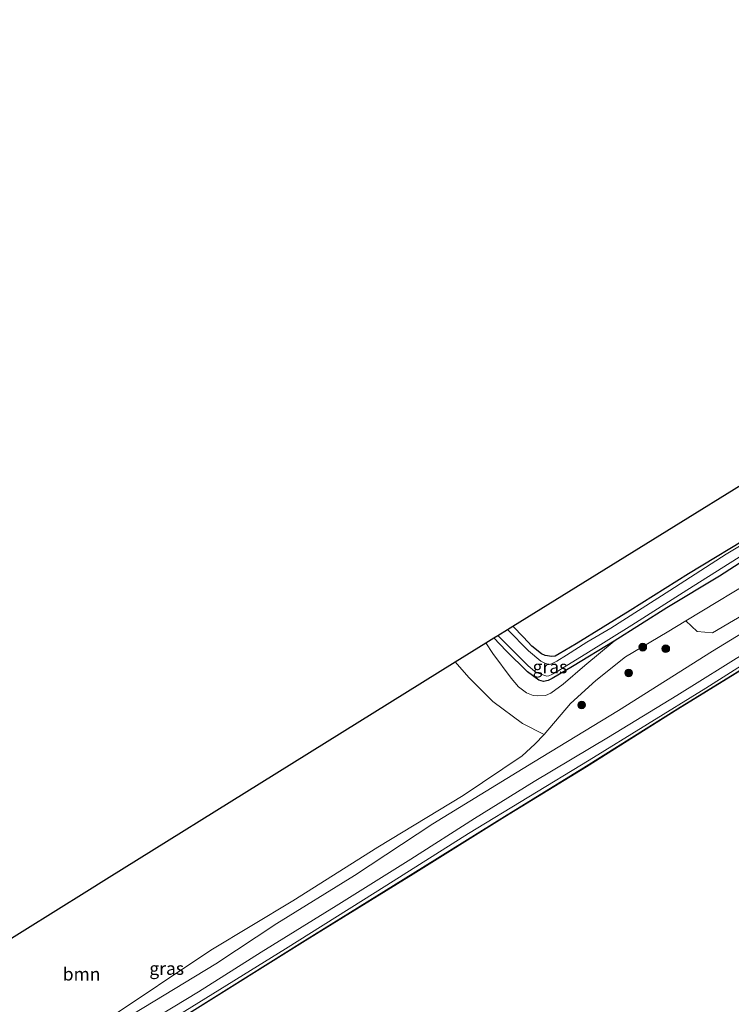
# Model space of a CAD drawing. Units: metres. Extents: x 239996 to 244467, y 584561 to 587500.
# Drawn here: x 241773 to 241912, y 585877 to 586069 of the extents above; entities that cross this region are included whole.
import ezdxf
from ezdxf.enums import TextEntityAlignment as Align

# ---------------------------------------------------------------- set-up
doc = ezdxf.new("R2010")
doc.units = ezdxf.units.M
doc.layers.get('0').update_dxf_attribs({"lineweight": 25})
for name, color, linetype, lineweight in [('B-ME-GR-BOOM-GV-B6', 93, 'Continuous', 18), ('B-ME-GR-BOOM-S-B1', 93, 'Continuous', 18), ('B-ME-GW-KRUINLIJN-L-B1', 93, 'Continuous', 18), ('B-ME-GW-TEENLIJN-L-B1', 93, 'Continuous', 18), ('B-ME-IE-GRASLAND-GV-B6', 93, 'Continuous', 18), ('B-ME-IE-GRONDWERKLIJN-GROND_INGERICHT-GV-B6', 253, 'Continuous', 18), ('B-ME-OB-WATERLIJN-L-B1', 133, 'OB-WATERLIJN', 18), ('B-ME-OG-WATER-GV-B6', 153, 'Continuous', 18)]:
    doc.layers.add(name, color=color, linetype=linetype, lineweight=lineweight)
for name, color, linetype in [('B-ME-GW-INSTEEKWATERGANG-L-B1', 10, 'Continuous'), ('B-ME-KG-KADASTRAAL-OPNAMEDTMGRENS-L-B1', 10, 'Continuous'), ('B-ME-OB-BESCHOEIING-GV-B6', 10, 'Continuous')]:
    doc.layers.add(name, color=color, linetype=linetype)
doc.styles.add('NLCS-ISO', font='NLCS-ISO.TTF')
doc.linetypes.add('OB-WATERLIJN', pattern='A,10,[32,NLCS.SHX,S=2,R=0,X=0,Y=0],-12', length=22)

# ---------------------------------------------------------------- blocks, each defined once
blk = doc.blocks.new('boom')
h = blk.add_hatch(color=256)
edge = h.paths.add_edge_path()
edge.add_arc((0, 0), 0.75, 0, 360)
blk.add_circle((0, 0), 0.75)

msp = doc.modelspace()

# ---------------------------------------------------------------- linework, layer by layer
at = {"layer": 'B-ME-GR-BOOM-GV-B6'}
for points in [[(241902.8154, 585951.8337, -1.4091), (241918.0706, 585961.0771, -1.5898), (241934.5326, 585972.1648, -1.6038), (241949.144, 585980.8405, -1.3378), (241964.984, 585990.3771, -1.2118), (241983.224, 586000.6821, -1.3798), (242000.4477, 586010.25, -1.4228), (242014.2084, 586018.7314, -1.2982), (242012.1031, 586015.4213, -0.3269), (242004.6147, 586009.2539, 0.308), (241987.7973, 585998.6141, 0.7155), (241958.4213, 585980.5839, 0.5686), (241930.658, 585962.8413, 1.0093), (241907.9734, 585949.5029, 0.6539), (241904.9906, 585949.7405, -0.4311), (241902.8154, 585951.8337, -1.4091)], [(241767.8703, 585887.9024, 1.4452), (241786.0294, 585899.1933, 1.3137), (241789.9015, 585901.6008, 0.5299), (241823.0832, 585922.2323, 1.0933), (241857.8634, 585943.8578, -0.7891), (241860.5196, 585940.7706, -0.5718), (241865.1618, 585936.1512, -0.1803), (241870.9399, 585931.858, 0.0357), (241875.1772, 585929.7182, 0.4992)], [(241875.1772, 585929.7182, 0.4992), (241873.3876, 585927.8173, 0.6187), (241870.8839, 585925.51, 0.6747), (241859.3899, 585917.8317, 0.7867), (241842.7679, 585907.7323, 0.7867), (241826.183, 585897.2939, 0.7587), (241810.236, 585887.6609, 0.6887), (241789.5985, 585873.9299, 0.8567), (241776.1179, 585865.5438, 0.8454), (241757.9985, 585855.1168, 0.7079)]]:
    msp.add_polyline3d(points, dxfattribs=at)
at = {"layer": 'B-ME-GW-INSTEEKWATERGANG-L-B1'}
for points in [[(241916.6414, 585969.0337, -2.253), (241903.3135, 585961.0005, -2.185), (241891.9441, 585953.8312, -2.151), (241881.3861, 585947.343, -1.998), (241878.1146, 585945.4005, -1.947), (241877.3161, 585944.9662, -1.947), (241876.6544, 585944.8723, -1.964), (241875.3944, 585945.0809, -1.9215), (241874.6788, 585945.4134, -1.896), (241872.7958, 585946.9063, -1.879), (241871.1315, 585948.6686, -1.828), (241869.0729, 585950.8232, -1.8493)], [(241916.0935, 585964.879, -1.9789), (241909.3461, 585960.5724, -1.9389), (241899.085, 585954.3484, -1.8829), (241888.8004, 585947.8479, -1.6909), (241880.6865, 585942.9363, -1.8109), (241876.7198, 585940.581, -1.9149), (241875.9878, 585940.2027, -1.9949), (241875.0659, 585940.0492, -2.0429), (241874.1375, 585940.2859, -2.0509), (241871.9375, 585941.906, -2.0189), (241867.7458, 585945.964, -2.0909), (241865.3718, 585948.5263, -2.0951)]]:
    msp.add_polyline3d(points, dxfattribs=at)
at = {"layer": 'B-ME-GW-KRUINLIJN-L-B1'}
for points in [[(242062.5639, 586041.703, 1.6889), (242050.7139, 586033.5976, 1.6414), (242035.6749, 586024.2224, 1.7174), (242015.0958, 586011.6469, 1.8124), (241996.5287, 586000.11, 1.8409), (241982.3574, 585991.562, 1.7934), (241962.0609, 585978.9983, 1.7554), (241944.5164, 585968.4027, 1.7744), (241926.3744, 585957.1628, 1.7174), (241907.9895, 585945.9569, 1.6889), (241889.6817, 585934.3958, 1.6699), (241873.1053, 585924.3083, 1.6224), (241853.4913, 585912.2835, 1.5844), (241838.2161, 585902.2557, 1.6794), (241823.1081, 585892.8842, 1.7744), (241811.1706, 585885.0387, 1.7554), (241795.006, 585875.1956, 1.7174)], [(242064.0915, 586039.0143, 1.7345), (242053.9404, 586032.4746, 1.6585), (242039.0995, 586023.3284, 1.6395), (242024.9108, 586014.5472, 1.725), (242009.0931, 586004.4201, 1.6775), (241992.9624, 585994.82, 1.611), (241976.1611, 585984.3984, 1.5825), (241962.7676, 585975.6661, 1.6395), (241955.5991, 585971.2315, 1.573), (241941.5359, 585962.614, 1.6205), (241927.0842, 585953.788, 1.706), (241914.9794, 585945.9991, 1.649), (241901.0407, 585937.3219, 1.6015), (241887.6894, 585929.1938, 1.6395), (241873.2088, 585920.5289, 1.649), (241861.6027, 585913.3258, 1.6015), (241849.2148, 585905.4134, 1.592), (241834.6468, 585896.2956, 1.573), (241820.0102, 585887.293, 1.6015), (241807.8236, 585879.567, 1.6775), (241795.1444, 585871.8826, 1.6395)], [(241863.825, 585947.5645, -1.2905), (241865.2069, 585945.4695, -1.1309), (241868.7588, 585940.6564, -0.7149), (241870.1952, 585938.9955, -0.5629), (241871.7472, 585937.8348, -0.5469), (241873.0172, 585937.2757, -0.5709), (241873.9768, 585937.2077, -0.5789), (241875.4239, 585937.2979, -0.5869), (241876.4524, 585937.7773, -0.6509), (241878.8809, 585939.5006, -0.9389), (241883.1218, 585943.163, -1.5149), (241888.8004, 585947.8479, -1.6909)]]:
    msp.add_polyline3d(points, dxfattribs=at)
at = {"layer": 'B-ME-GW-TEENLIJN-L-B1'}
for points in [[(242065.1728, 586037.1109, 0.7011), (242049.5737, 586027.9682, 0.7691), (242028.7018, 586015.0171, 0.8711), (242007.2717, 586001.4955, 0.8116), (241987.097, 585989.3171, 0.7776), (241964.0128, 585974.6538, 0.7436), (241947.8919, 585964.5436, 0.7011), (241927.8397, 585952.159, 0.7861), (241906.7126, 585938.6976, 0.8201), (241883.9577, 585924.6882, 0.8371), (241860.4637, 585910.3795, 0.8626), (241844.5136, 585900.3509, 0.8456), (241824.7847, 585887.9588, 0.8541), (241805.1478, 585875.7809, 0.8626)], [(241902.8154, 585951.8337, -1.4091), (241899.1671, 585949.6231, -1.3658), (241891.0362, 585944.7952, -1.3378), (241885.2543, 585940.2131, -1.0578), (241880.2798, 585935.7048, -0.2808), (241875.1772, 585929.7182, 0.4992)]]:
    msp.add_polyline3d(points, dxfattribs=at)
at = {"layer": 'B-ME-IE-GRASLAND-GV-B6'}
for points in [[(241755.8392, 585851.0191, 1.7534), (241774.126, 585862.0894, 1.7894), (241795.006, 585875.1956, 1.7174), (241811.1706, 585885.0387, 1.7554), (241823.1081, 585892.8842, 1.7744), (241838.2161, 585902.2557, 1.6794), (241853.4913, 585912.2835, 1.5844), (241873.1053, 585924.3083, 1.6224), (241889.6817, 585934.3958, 1.6699), (241907.9895, 585945.9569, 1.6889), (241926.3744, 585957.1628, 1.7174), (241944.5164, 585968.4027, 1.7744), (241962.0609, 585978.9983, 1.7554), (241982.3574, 585991.562, 1.7934), (241996.5287, 586000.11, 1.8409), (242015.0958, 586011.6469, 1.8124), (242035.6749, 586024.2224, 1.7174), (242050.7139, 586033.5976, 1.6414), (242062.5639, 586041.703, 1.6889), (242063.3808, 586040.2652, 1.7695), (242064.0915, 586039.0143, 1.7345)], [(242062.5639, 586041.703, 1.6889), (242050.7139, 586033.5976, 1.6414), (242035.6749, 586024.2224, 1.7174), (242015.0958, 586011.6469, 1.8124), (241996.5287, 586000.11, 1.8409), (241982.3574, 585991.562, 1.7934), (241962.0609, 585978.9983, 1.7554), (241944.5164, 585968.4027, 1.7744), (241926.3744, 585957.1628, 1.7174), (241907.9895, 585945.9569, 1.6889), (241889.6817, 585934.3958, 1.6699), (241873.1053, 585924.3083, 1.6224), (241853.4913, 585912.2835, 1.5844), (241838.2161, 585902.2557, 1.6794), (241823.1081, 585892.8842, 1.7744), (241811.1706, 585885.0387, 1.7554), (241795.006, 585875.1956, 1.7174), (241774.126, 585862.0894, 1.7894), (241755.8392, 585851.0191, 1.7534)], [(241745.5875, 585841.0028, 1.6369), (241774.4298, 585858.9087, 1.6599), (241795.1444, 585871.8826, 1.6395), (241807.8236, 585879.567, 1.6775), (241820.0102, 585887.293, 1.6015), (241834.6468, 585896.2956, 1.573), (241849.2148, 585905.4134, 1.592), (241861.6027, 585913.3258, 1.6015), (241873.2088, 585920.5289, 1.649), (241887.6894, 585929.1938, 1.6395), (241901.0407, 585937.3219, 1.6015), (241914.9794, 585945.9991, 1.649), (241927.0842, 585953.788, 1.706), (241941.5359, 585962.614, 1.6205), (241955.5991, 585971.2315, 1.573), (241962.7676, 585975.6661, 1.6395), (241976.1611, 585984.3984, 1.5825), (241992.9624, 585994.82, 1.611), (242009.0931, 586004.4201, 1.6775), (242024.9108, 586014.5472, 1.725), (242039.0995, 586023.3284, 1.6395), (242053.9404, 586032.4746, 1.6585), (242064.0915, 586039.0143, 1.7345), (242065.1728, 586037.1109, 0.7011)], [(242064.0915, 586039.0143, 1.7345), (242053.9404, 586032.4746, 1.6585), (242039.0995, 586023.3284, 1.6395), (242024.9108, 586014.5472, 1.725), (242009.0931, 586004.4201, 1.6775), (241992.9624, 585994.82, 1.611), (241976.1611, 585984.3984, 1.5825), (241962.7676, 585975.6661, 1.6395), (241955.5991, 585971.2315, 1.573), (241941.5359, 585962.614, 1.6205), (241927.0842, 585953.788, 1.706), (241914.9794, 585945.9991, 1.649), (241901.0407, 585937.3219, 1.6015), (241887.6894, 585929.1938, 1.6395), (241873.2088, 585920.5289, 1.649), (241861.6027, 585913.3258, 1.6015), (241849.2148, 585905.4134, 1.592), (241834.6468, 585896.2956, 1.573), (241820.0102, 585887.293, 1.6015), (241807.8236, 585879.567, 1.6775), (241795.1444, 585871.8826, 1.6395), (241774.4298, 585858.9087, 1.6599), (241745.5875, 585841.0028, 1.6369)], [(242065.1728, 586037.1109, 0.7011), (242049.5737, 586027.9682, 0.7691), (242028.7018, 586015.0171, 0.8711), (242007.2717, 586001.4955, 0.8116), (241987.097, 585989.3171, 0.7776), (241964.0128, 585974.6538, 0.7436), (241947.8919, 585964.5436, 0.7011), (241927.8397, 585952.159, 0.7861), (241906.7126, 585938.6976, 0.8201), (241883.9577, 585924.6882, 0.8371), (241860.4637, 585910.3795, 0.8626), (241844.5136, 585900.3509, 0.8456), (241824.7847, 585887.9588, 0.8541), (241805.1478, 585875.7809, 0.8626), (241791.7333, 585867.4571, 0.8966), (241774.7743, 585857.0708, 0.8814), (241755.3369, 585844.8661, 0.8474)], [(241755.3369, 585844.8661, 0.8474), (241774.7743, 585857.0708, 0.8814), (241791.7333, 585867.4571, 0.8966), (241805.1478, 585875.7809, 0.8626), (241824.7847, 585887.9588, 0.8541), (241844.5136, 585900.3509, 0.8456), (241860.4637, 585910.3795, 0.8626), (241883.9577, 585924.6882, 0.8371), (241906.7126, 585938.6976, 0.8201), (241927.8397, 585952.159, 0.7861), (241947.8919, 585964.5436, 0.7011), (241964.0128, 585974.6538, 0.7436), (241987.097, 585989.3171, 0.7776), (242007.2717, 586001.4955, 0.8116), (242028.7018, 586015.0171, 0.8711), (242049.5737, 586027.9682, 0.7691), (242065.1728, 586037.1109, 0.7011), (242065.3496, 586036.7998, 0.6646)], [(242065.3496, 586036.7998, 0.6646), (242049.8652, 586027.2129, 0.6641), (242033.0161, 586016.7957, 0.6641), (242014.6481, 586005.1157, 0.6641), (241997.465, 585994.655, 0.6641), (241977.1332, 585982.0668, 0.6641), (241961.4421, 585972.2629, 0.6641), (241961.4896, 585972.1805, 0.463), (241961.16, 585972.3682, 0.463), (241951.8701, 585966.2718, 0.463), (241945.5286, 585962.3775, 0.463), (241938.0975, 585957.6685, 0.463), (241934.9136, 585955.5588, 0.463), (241934.8605, 585955.6435, 0.7855), (241917.9253, 585945.0218, 0.7855), (241901.1946, 585934.7183, 0.7855), (241883.3524, 585923.5087, 0.7855), (241867.4558, 585913.7498, 0.7855), (241849.5809, 585902.5946, 0.7855), (241828.5461, 585889.5879, 0.7855), (241806.553, 585875.7905, 0.7855), (241792.448, 585867.12, 0.7855), (241782.0677, 585860.6782, 0.7855), (241768.2655, 585852.1413, 0.7855)], [(241919.9286, 585970.4411, -2.6384), (241910.6743, 585964.7961, -2.6384), (241899.6985, 585957.7538, -2.6384), (241888.1596, 585950.396, -2.6384), (241883.5164, 585947.6953, -2.6384), (241879.5073, 585945.1272, -2.6384), (241877.6571, 585944.0098, -2.6384), (241876.8778, 585943.5846, -2.6384), (241876.2654, 585943.3523, -2.6384), (241875.4557, 585943.5469, -2.6384), (241874.5421, 585943.9799, -2.6384), (241872.1114, 585945.9883, -2.6384), (241868.028, 585950.1766, -2.6384), (241869.0729, 585950.8232, -1.8493), (241871.1315, 585948.6686, -1.828), (241872.7958, 585946.9063, -1.879), (241874.6788, 585945.4134, -1.896), (241875.3944, 585945.0809, -1.9215), (241876.6544, 585944.8723, -1.964), (241877.3161, 585944.9662, -1.947), (241878.1146, 585945.4005, -1.947), (241881.3861, 585947.343, -1.998), (241891.9441, 585953.8312, -2.151), (241903.3135, 585961.0005, -2.185), (241916.6414, 585969.0337, -2.253)], [(241918.0706, 585961.0771, -1.5898), (241902.8154, 585951.8337, -1.4091), (241899.1671, 585949.6231, -1.3658), (241891.0362, 585944.7952, -1.3378), (241885.2543, 585940.2131, -1.0578), (241880.2798, 585935.7048, -0.2808), (241875.1772, 585929.7182, 0.4992), (241870.9399, 585931.858, 0.0357), (241865.1618, 585936.1512, -0.1803), (241860.5196, 585940.7706, -0.5718), (241857.8634, 585943.8578, -0.7891), (241863.825, 585947.5645, -1.2905), (241865.2069, 585945.4695, -1.1309), (241868.7588, 585940.6564, -0.7149), (241870.1952, 585938.9955, -0.5629), (241871.7472, 585937.8348, -0.5469), (241873.0172, 585937.2757, -0.5709), (241873.9768, 585937.2077, -0.5789), (241875.4239, 585937.2979, -0.5869), (241876.4524, 585937.7773, -0.6509), (241878.8809, 585939.5006, -0.9389), (241883.1218, 585943.163, -1.5149), (241888.8004, 585947.8479, -1.6909), (241899.085, 585954.3484, -1.8829), (241909.3461, 585960.5724, -1.9389), (241916.0935, 585964.879, -1.9789)], [(241916.0935, 585964.879, -1.9789), (241909.3461, 585960.5724, -1.9389), (241899.085, 585954.3484, -1.8829), (241888.8004, 585947.8479, -1.6909), (241880.6865, 585942.9363, -1.8109), (241876.7198, 585940.581, -1.9149), (241875.9878, 585940.2027, -1.9949), (241875.0659, 585940.0492, -2.0429), (241874.1375, 585940.2859, -2.0509), (241871.9375, 585941.906, -2.0189), (241867.7458, 585945.964, -2.0909), (241865.3718, 585948.5263, -2.0951), (241866.1513, 585949.011, -2.6384), (241869.5122, 585945.6268, -2.6384), (241872.0317, 585943.0896, -2.6384), (241873.3077, 585942.0464, -2.6384), (241873.9891, 585941.6256, -2.6384), (241875.7293, 585941.0643, -2.6384), (241876.0643, 585941.1319, -2.6384), (241876.6546, 585941.3699, -2.6384), (241877.3368, 585941.7374, -2.6384), (241879.581, 585943.1075, -2.6384), (241883.3262, 585945.425, -2.6384), (241892.2814, 585951.005, -2.6384), (241902.9686, 585957.8384, -2.6384), (241915.6499, 585965.7996, -2.6384)], [(241789.5985, 585873.9299, 0.8567), (241810.236, 585887.6609, 0.6887), (241826.183, 585897.2939, 0.7587), (241842.7679, 585907.7323, 0.7867), (241859.3899, 585917.8317, 0.7867), (241870.8839, 585925.51, 0.6747), (241873.3876, 585927.8173, 0.6187), (241875.1772, 585929.7182, 0.4992), (241880.2798, 585935.7048, -0.2808), (241885.2543, 585940.2131, -1.0578), (241891.0362, 585944.7952, -1.3378), (241899.1671, 585949.6231, -1.3658), (241902.8154, 585951.8337, -1.4091), (241904.9906, 585949.7405, -0.4311), (241907.9734, 585949.5029, 0.6539), (241930.658, 585962.8413, 1.0093)], [(241888.8004, 585947.8479, -1.6909), (241883.1218, 585943.163, -1.5149), (241878.8809, 585939.5006, -0.9389), (241876.4524, 585937.7773, -0.6509), (241875.4239, 585937.2979, -0.5869), (241873.9768, 585937.2077, -0.5789), (241873.0172, 585937.2757, -0.5709), (241871.7472, 585937.8348, -0.5469), (241870.1952, 585938.9955, -0.5629), (241868.7588, 585940.6564, -0.7149), (241865.2069, 585945.4695, -1.1309), (241863.825, 585947.5645, -1.2905), (241865.3718, 585948.5263, -2.0951), (241867.7458, 585945.964, -2.0909), (241871.9375, 585941.906, -2.0189), (241874.1375, 585940.2859, -2.0509), (241875.0659, 585940.0492, -2.0429), (241875.9878, 585940.2027, -1.9949), (241876.7198, 585940.581, -1.9149), (241880.6865, 585942.9363, -1.8109), (241888.8004, 585947.8479, -1.6909)]]:
    msp.add_polyline3d(points, dxfattribs=at)
at = {"layer": 'B-ME-IE-GRONDWERKLIJN-GROND_INGERICHT-GV-B6'}
msp.add_polyline3d([(241916.6414, 585969.0337, -2.253), (241903.3135, 585961.0005, -2.185), (241891.9441, 585953.8312, -2.151), (241881.3861, 585947.343, -1.998), (241878.1146, 585945.4005, -1.947), (241877.3161, 585944.9662, -1.947), (241876.6544, 585944.8723, -1.964), (241875.3944, 585945.0809, -1.9215), (241874.6788, 585945.4134, -1.896), (241872.7958, 585946.9063, -1.879), (241871.1315, 585948.6686, -1.828), (241869.0729, 585950.8232, -1.8493), (241946.2969, 585998.6098, -2.054)], dxfattribs=at)
at = {"layer": 'B-ME-KG-KADASTRAAL-OPNAMEDTMGRENS-L-B1'}
msp.add_polyline3d([(241523.5029, 585736.0387, -0.5745), (241528.5342, 585739.1609, -0.603), (241646.5747, 585812.4104, -0.207), (241684.6617, 585836.1649, 0.326), (241753.4008, 585878.9056, 1.3086), (241756.212, 585880.6536, 0.5749), (241762.8219, 585884.7634, 0.6683), (241767.8703, 585887.9024, 1.4452), (241786.0294, 585899.1933, 1.3137), (241789.9015, 585901.6008, 0.5299), (241823.0832, 585922.2323, 1.0933), (241857.8634, 585943.8578, -0.7891), (241863.825, 585947.5645, -1.2905), (241865.3718, 585948.5263, -2.0951), (241866.1513, 585949.011, -2.6384), (241868.028, 585950.1766, -2.6384), (241869.0729, 585950.8232, -1.8493), (241946.2969, 585998.6098, -2.054), (242047.1148, 586068.9539, -1.7148)], dxfattribs=at)
at = {"layer": 'B-ME-OB-BESCHOEIING-GV-B6'}
for points in [[(241768.2655, 585852.1413, 0.7855), (241782.0677, 585860.6782, 0.7855), (241792.448, 585867.12, 0.7855), (241806.553, 585875.7905, 0.7855), (241828.5461, 585889.5879, 0.7855), (241849.5809, 585902.5946, 0.7855), (241867.4558, 585913.7498, 0.7855), (241883.3524, 585923.5087, 0.7855), (241901.1946, 585934.7183, 0.7855), (241917.9253, 585945.0218, 0.7855), (241934.8605, 585955.6435, 0.7855), (241934.9136, 585955.5588, 0.463)], [(241934.9136, 585955.5588, 0.463), (241917.9781, 585944.9368, 0.463), (241901.2474, 585934.6334, 0.463), (241883.4052, 585923.4238, 0.463), (241867.5084, 585913.6647, 0.463), (241849.6337, 585902.5097, 0.463), (241828.599, 585889.503, 0.463), (241806.6058, 585875.7055, 0.463), (241792.5003, 585867.0348, 0.463), (241782.12, 585860.5929, 0.463), (241768.3181, 585852.0563, 0.463)]]:
    msp.add_polyline3d(points, dxfattribs=at)
at = {"layer": 'B-ME-OB-WATERLIJN-L-B1'}
msp.add_polyline3d([(241934.9136, 585955.5588, 0.463), (241917.9781, 585944.9368, 0.463), (241901.2474, 585934.6334, 0.463), (241883.4052, 585923.4238, 0.463), (241867.5084, 585913.6647, 0.463), (241849.6337, 585902.5097, 0.463), (241828.599, 585889.503, 0.463), (241806.6058, 585875.7055, 0.463), (241792.5003, 585867.0348, 0.463)], dxfattribs=at)
at = {"layer": 'B-ME-OG-WATER-GV-B6'}
for points in [[(241768.3181, 585852.0563, 0.463), (241782.12, 585860.5929, 0.463), (241792.5003, 585867.0348, 0.463), (241806.6058, 585875.7055, 0.463), (241828.599, 585889.503, 0.463), (241849.6337, 585902.5097, 0.463), (241867.5084, 585913.6647, 0.463), (241883.4052, 585923.4238, 0.463), (241901.2474, 585934.6334, 0.463), (241917.9781, 585944.9368, 0.463), (241934.9136, 585955.5588, 0.463), (241938.0975, 585957.6685, 0.463), (241945.5286, 585962.3775, 0.463), (241951.8701, 585966.2718, 0.463), (241961.16, 585972.3682, 0.463), (241961.4896, 585972.1805, 0.463), (241977.1791, 585981.9865, 0.463), (241997.5104, 585994.5744, 0.463), (242014.694, 586005.0353, 0.463), (242033.0623, 586016.7156, 0.463), (242049.9109, 586027.1324, 0.463), (242065.3978, 586036.7149, 0.463), (242095.2589, 585984.1548, 0.463)], [(241915.6499, 585965.7996, -2.6384), (241902.9686, 585957.8384, -2.6384), (241892.2814, 585951.005, -2.6384), (241883.3262, 585945.425, -2.6384), (241879.581, 585943.1075, -2.6384), (241877.3368, 585941.7374, -2.6384), (241876.6546, 585941.3699, -2.6384), (241876.0643, 585941.1319, -2.6384), (241875.7293, 585941.0643, -2.6384), (241873.9891, 585941.6256, -2.6384), (241873.3077, 585942.0464, -2.6384), (241872.0317, 585943.0896, -2.6384), (241869.5122, 585945.6268, -2.6384), (241866.1513, 585949.011, -2.6384), (241868.028, 585950.1766, -2.6384), (241872.1114, 585945.9883, -2.6384), (241874.5421, 585943.9799, -2.6384), (241875.4557, 585943.5469, -2.6384), (241876.2654, 585943.3523, -2.6384), (241876.8778, 585943.5846, -2.6384), (241877.6571, 585944.0098, -2.6384), (241879.5073, 585945.1272, -2.6384), (241883.5164, 585947.6953, -2.6384), (241888.1596, 585950.396, -2.6384), (241899.6985, 585957.7538, -2.6384), (241910.6743, 585964.7961, -2.6384), (241919.9286, 585970.4411, -2.6384)]]:
    msp.add_polyline3d(points, dxfattribs=at)

# ---------------------------------------------------------------- block references
at = {"layer": 'B-ME-GR-BOOM-S-B1', "rotation": 90}
for p in [(241894.401, 585946.712, -1.2778), (241898.8882, 585946.3993, -0.1859), (241891.6401, 585941.659, -0.2612), (241882.4712, 585935.4635, -0.1213)]:
    msp.add_blockref('boom', p, dxfattribs=at)

# ---------------------------------------------------------------- texts
at = {"layer": 'B-ME-GR-BOOM-GV-B6', "ltscale": 0.2, "style": 'NLCS-ISO'}
msp.add_text('bmn', height=2.5, dxfattribs=at).set_placement((241785.0308, 585883.0191), align=Align.MIDDLE_CENTER)
at = {"layer": 'B-ME-IE-GRASLAND-GV-B6', "ltscale": 0.2, "style": 'NLCS-ISO'}
for p in [(241876.3127, 585942.867), (241801.6118, 585884.1179)]:
    msp.add_text('gras', height=2.5, dxfattribs=at).set_placement(p, align=Align.MIDDLE_CENTER)

doc.saveas('drawing.dxf')
